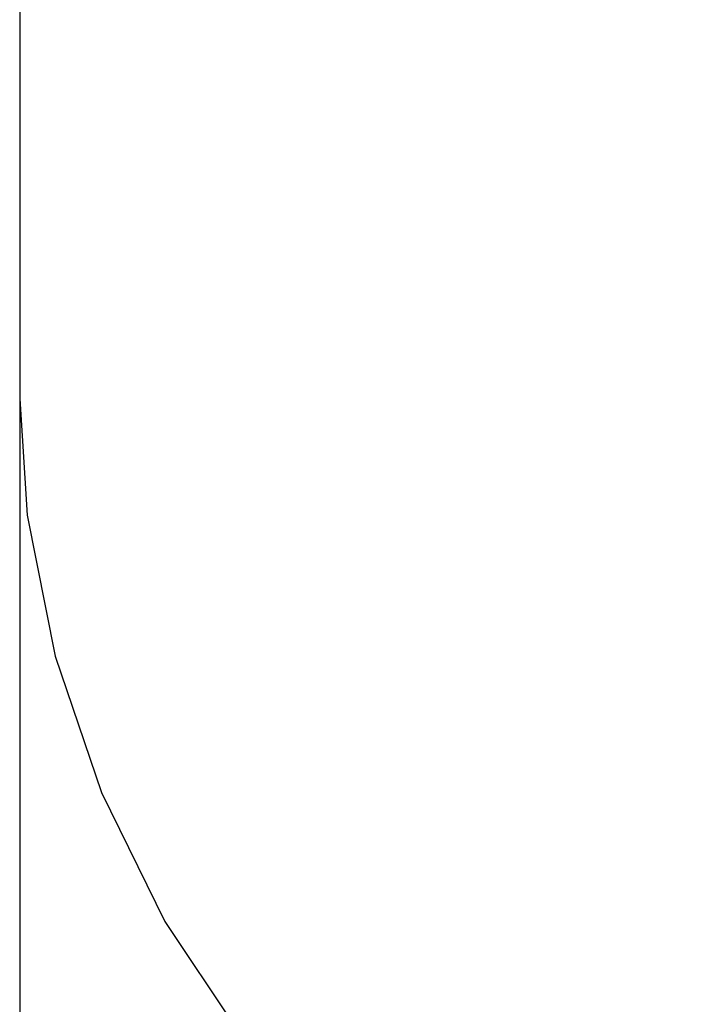
# Model space of a CAD drawing. Units: millimetres. Extents: x 380 to 12791, y -144 to 13242.
# Drawn here: x 380 to 2028, y 1843 to 4210 of the extents above; entities that cross this region are included whole.
import ezdxf

# ---------------------------------------------------------------- set-up
doc = ezdxf.new("R2010")
doc.units = ezdxf.units.MM
doc.layers.add('Dimensions', color=7, linetype='Continuous')
doc.layers.add('Safetyarea', color=131, linetype='Continuous')
doc.styles.get("Standard").update_dxf_attribs({"font": 'arial.ttf'})
doc.dimstyles.new('Leikkiset keinu', dxfattribs={"dimtxt": 150, "dimasz": 2.5, "dimexe": 0.06, "dimexo": 0.625, "dimtad": 0, "dimtih": 1, "dimtoh": 1, "dimdec": 0, "dimtxsty": 'Standard', "dimcen": 2.5, "dimadec": 0, "dimazin": 0, "dimtfac": 1, "dimtmove": 0, "dimatfit": 3, "dimfxl": 1, "dimarcsym": 0})

# ---------------------------------------------------------------- blocks, each defined once
blk = doc.blocks.new('*D3')
at = {"layer": 'Defpoints', "color": 0}
for p in [(11497.4, 3518.5), (379.8, 3367.3), (379.8, -45.3)]:
    blk.add_point(p, dxfattribs=at)
at = {"layer": 'Dimensions', "color": 0, "lineweight": -2}
for p, q in [((11497.4, 3517.9), (11497.4, -45.4)), ((379.8, 3366.7), (379.8, -45.4)), ((382.3, -45.3), (5663, -45.3)), ((11494.9, -45.3), (6214.3, -45.3))]:
    blk.add_line(p, q, dxfattribs=at)
at = {"layer": 'Dimensions', "color": 0}
for points in [[(382.3, -44.9), (382.3, -45.7), (379.8, -45.3)], [(11494.9, -45.7), (11494.9, -44.9), (11497.4, -45.3)]]:
    blk.add_solid(points, dxfattribs=at)
at = {"layer": 'Dimensions', "color": 0, "insert": (5938.6, -45.3), "char_height": 150, "attachment_point": 5}
blk.add_mtext('11118', dxfattribs=at)

msp = doc.modelspace()

# ---------------------------------------------------------------- linework, layer by layer
at = {"layer": 'Safetyarea'}
for p, q in [((383.1, 9284), (379.8, 3298.8)), ((379.8, 3298.8), (397.9, 3019.2)), ((397.9, 3019.2), (465.2, 2680.1)), ((465.2, 2680.1), (576.2, 2352.6)), ((576.2, 2352.6), (729, 2042.4)), ((729, 2042.4), (921, 1754.8))]:
    msp.add_line(p, q, dxfattribs=at)

# ---------------------------------------------------------------- dimensions: what is measured, and where the dimension line sits
at = {"layer": 'Dimensions'}
dim = msp.add_linear_dim(base=(379.8, -45.3), p1=(11497.4, 3518.5), p2=(379.8, 3367.3), dimstyle='Leikkiset keinu', dxfattribs=at)
dim.commit()
dim.dimension.update_dxf_attribs({"geometry": '*D3', "text_midpoint": (5938.6, -45.3)})

doc.saveas('drawing.dxf')
